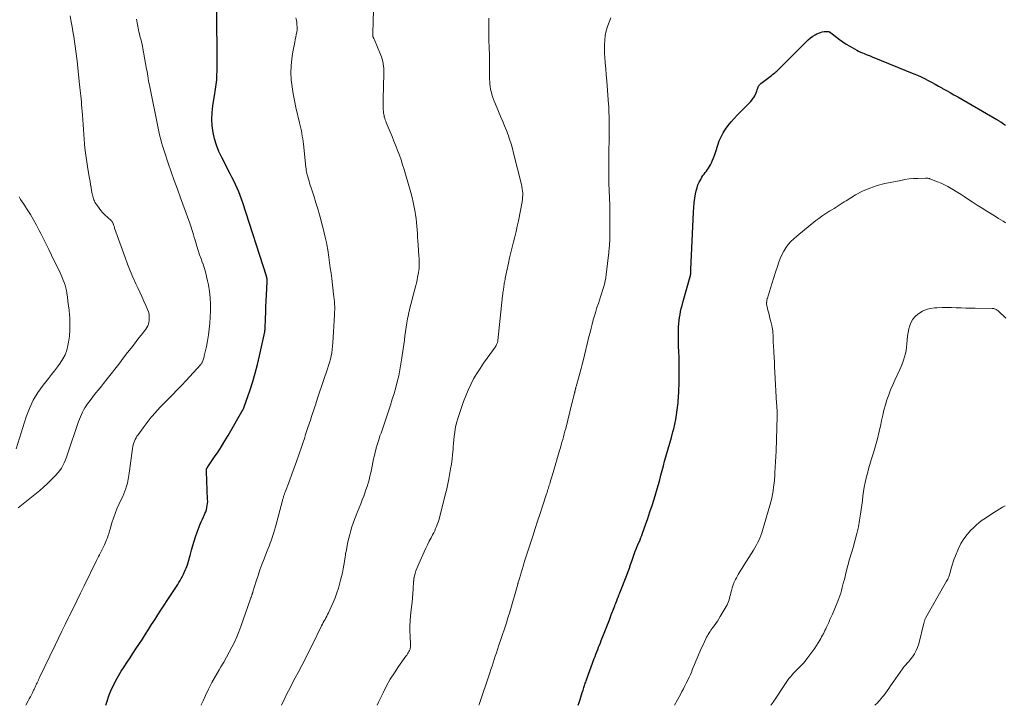
# Model space of a CAD drawing. Units: feet. Extents: x 1945000 to 1950017, y 505000 to 510000.
# Drawn here: x 1947035 to 1947254, y 505000 to 505153 of the extents above; entities that cross this region are included whole.
import ezdxf

# ---------------------------------------------------------------- set-up
doc = ezdxf.new("R2010")
doc.units = ezdxf.units.FT
doc.header["$LTSCALE"] = 100
doc.header["$MEASUREMENT"] = 0
doc.layers.add('CONTOUR INDEX', color=32, linetype='Continuous', lineweight=25)
doc.layers.add('CONTOUR INTERMEDIATE', color=40, linetype='Continuous', lineweight=15)

msp = doc.modelspace()

# ---------------------------------------------------------------- linework, layer by layer
at = {"layer": 'CONTOUR INDEX', "flags": 128}
for points, elevation in [([(1947054.06, 505000), (1947054.35, 505000.93), (1947054.74, 505002.09), (1947055.18, 505003.24), (1947055.69, 505004.35), (1947056.24, 505005.45), (1947056.27, 505005.52), (1947056.86, 505006.56), (1947057.46, 505007.59), (1947058.1, 505008.6), (1947058.76, 505009.6), (1947059.43, 505010.58), (1947060.09, 505011.58), (1947060.75, 505012.58), (1947061.4, 505013.58), (1947062.17, 505014.76), (1947062.86, 505015.84), (1947063.55, 505016.91), (1947064.24, 505017.99), (1947064.93, 505019.07), (1947065.62, 505020.15), (1947066.31, 505021.22), (1947067.01, 505022.29), (1947067.71, 505023.36), (1947069.19, 505025.59), (1947069.48, 505026.03), (1947069.76, 505026.47), (1947070.04, 505026.92), (1947070.32, 505027.37), (1947070.59, 505027.83), (1947070.84, 505028.29), (1947071.08, 505028.76), (1947071.31, 505029.23), (1947071.74, 505030.15), (1947071.91, 505030.54), (1947072.08, 505030.94), (1947072.22, 505031.33), (1947072.36, 505031.74), (1947072.48, 505032.14), (1947072.6, 505032.55), (1947072.71, 505032.96), (1947072.82, 505033.38), (1947073.13, 505034.58), (1947073.41, 505035.58), (1947073.71, 505036.58), (1947074.04, 505037.58), (1947074.39, 505038.56), (1947074.84, 505039.77), (1947075.06, 505040.34), (1947075.29, 505040.91), (1947075.54, 505041.47), (1947075.8, 505042.03), (1947075.93, 505042.29), (1947076.12, 505042.71), (1947076.29, 505043.15), (1947076.43, 505043.59), (1947076.55, 505044.05), (1947076.64, 505044.51), (1947076.7, 505044.97), (1947076.73, 505045.43), (1947076.72, 505045.9), (1947076.43, 505052.1), (1947076.43, 505052.2), (1947076.43, 505052.31), (1947076.44, 505052.41), (1947076.45, 505052.51), (1947076.45, 505052.54), (1947076.47, 505052.63), (1947076.49, 505052.71), (1947076.53, 505052.79), (1947076.57, 505052.87), (1947076.61, 505052.95), (1947076.66, 505053.03), (1947076.71, 505053.1), (1947076.76, 505053.18), (1947078.27, 505055.35), (1947079.06, 505056.52), (1947079.83, 505057.7), (1947080.57, 505058.91), (1947081.28, 505060.13), (1947084.6, 505065.96), (1947084.64, 505066.03), (1947084.68, 505066.1), (1947084.71, 505066.17), (1947084.75, 505066.25), (1947084.8, 505066.36), (1947084.8, 505066.38), (1947084.81, 505066.39), (1947084.82, 505066.41), (1947084.82, 505066.42), (1947084.85, 505066.49), (1947084.85, 505066.5), (1947084.86, 505066.52), (1947084.87, 505066.53), (1947084.87, 505066.55), (1947086.16, 505070.27), (1947086.77, 505072.15), (1947087.34, 505074.05), (1947087.84, 505075.97), (1947088.29, 505077.9), (1947089.43, 505083.2), (1947089.45, 505083.28), (1947089.46, 505083.36), (1947089.47, 505083.44), (1947089.48, 505083.53), (1947089.49, 505083.61), (1947089.5, 505083.69), (1947089.5, 505083.77), (1947089.5, 505083.86), (1947089.6, 505086.26), (1947089.65, 505087.55), (1947089.71, 505088.83), (1947089.76, 505090.12), (1947089.82, 505091.4), (1947089.94, 505094.44), (1947089.95, 505094.55), (1947089.95, 505094.67), (1947089.95, 505094.79), (1947089.94, 505094.91), (1947089.94, 505094.96), (1947089.94, 505095.05), (1947089.93, 505095.14), (1947089.92, 505095.23), (1947089.9, 505095.31), (1947089.88, 505095.4), (1947089.86, 505095.49), (1947089.84, 505095.57), (1947089.81, 505095.66), (1947084.55, 505111.96), (1947084.27, 505112.8), (1947083.96, 505113.63), (1947083.63, 505114.45), (1947083.27, 505115.26), (1947082.9, 505116.06), (1947082.52, 505116.86), (1947082.12, 505117.66), (1947081.72, 505118.45), (1947079.86, 505122.06), (1947079.24, 505123.42), (1947078.7, 505124.8), (1947078.27, 505126.23), (1947077.93, 505127.68), (1947077.73, 505129.16), (1947077.63, 505130.63), (1947077.7, 505132.11), (1947077.86, 505133.59), (1947078.32, 505136.32), (1947078.41, 505136.82), (1947078.49, 505137.32), (1947078.56, 505137.83), (1947078.63, 505138.33), (1947078.69, 505138.84), (1947078.74, 505139.35), (1947078.77, 505139.85), (1947078.79, 505140.36), (1947078.82, 505141.43), (1947078.84, 505142.47), (1947078.85, 505143.51), (1947078.85, 505144.56), (1947078.84, 505145.6), (1947078.82, 505147.39), (1947078.81, 505148.52), (1947078.8, 505149.65), (1947078.79, 505150.78), (1947078.78, 505151.91), (1947078.76, 505155.57)], 1060), ([(1947159.27, 505000), (1947159.45, 505000.6), (1947159.67, 505001.3), (1947159.83, 505001.83), (1947160, 505002.35), (1947160.17, 505002.88), (1947160.34, 505003.4), (1947160.52, 505003.96), (1947160.6, 505004.2), (1947160.68, 505004.45), (1947160.76, 505004.69), (1947160.84, 505004.93), (1947160.93, 505005.18), (1947161.01, 505005.42), (1947161.1, 505005.66), (1947161.19, 505005.9), (1947162.85, 505010.4), (1947163.03, 505010.91), (1947163.22, 505011.42), (1947163.42, 505011.92), (1947163.61, 505012.42), (1947163.81, 505012.93), (1947164.01, 505013.43), (1947164.21, 505013.93), (1947164.4, 505014.44), (1947164.89, 505015.67), (1947165.32, 505016.79), (1947165.76, 505017.91), (1947166.2, 505019.03), (1947166.63, 505020.15), (1947167.29, 505021.83), (1947167.41, 505022.15), (1947167.53, 505022.47), (1947167.65, 505022.79), (1947167.77, 505023.11), (1947167.93, 505023.54), (1947167.97, 505023.64), (1947168.01, 505023.75), (1947168.05, 505023.85), (1947168.09, 505023.96), (1947168.14, 505024.06), (1947168.18, 505024.17), (1947168.22, 505024.27), (1947168.26, 505024.37), (1947168.3, 505024.46), (1947168.36, 505024.6), (1947168.42, 505024.75), (1947168.48, 505024.89), (1947168.53, 505025.04), (1947170.08, 505029.04), (1947170.37, 505029.8), (1947170.66, 505030.57), (1947170.94, 505031.35), (1947171.21, 505032.12), (1947171.88, 505034.1), (1947171.91, 505034.19), (1947171.94, 505034.29), (1947171.98, 505034.38), (1947172.01, 505034.47), (1947172.04, 505034.56), (1947172.08, 505034.65), (1947172.12, 505034.74), (1947172.16, 505034.83), (1947172.25, 505035.04), (1947172.33, 505035.23), (1947172.42, 505035.42), (1947172.5, 505035.61), (1947172.58, 505035.8), (1947172.83, 505036.38), (1947173.03, 505036.87), (1947173.22, 505037.36), (1947173.41, 505037.85), (1947173.59, 505038.34), (1947174.25, 505040.21), (1947174.75, 505041.64), (1947175.24, 505043.08), (1947175.71, 505044.52), (1947176.16, 505045.97), (1947176.54, 505047.2), (1947176.84, 505048.22), (1947177.14, 505049.24), (1947177.42, 505050.27), (1947177.69, 505051.3), (1947177.96, 505052.33), (1947178.23, 505053.35), (1947178.52, 505054.38), (1947178.8, 505055.4), (1947178.95, 505055.89), (1947179.31, 505057.16), (1947179.66, 505058.43), (1947180.01, 505059.7), (1947180.36, 505060.98), (1947180.53, 505061.59), (1947180.79, 505062.64), (1947181.01, 505063.69), (1947181.19, 505064.75), (1947181.33, 505065.82), (1947181.45, 505066.91), (1947181.5, 505067.44), (1947181.55, 505067.97), (1947181.59, 505068.5), (1947181.63, 505069.03), (1947181.66, 505069.56), (1947181.68, 505070.09), (1947181.7, 505070.63), (1947181.72, 505071.16), (1947181.77, 505073.05), (1947181.79, 505074.52), (1947181.78, 505075.98), (1947181.74, 505077.44), (1947181.68, 505078.91), (1947181.63, 505079.89), (1947181.59, 505080.86), (1947181.57, 505081.83), (1947181.58, 505082.81), (1947181.6, 505083.78), (1947181.63, 505084.35), (1947181.67, 505085.04), (1947181.73, 505085.72), (1947181.83, 505086.4), (1947181.94, 505087.08), (1947182.08, 505087.75), (1947182.23, 505088.42), (1947182.4, 505089.09), (1947182.58, 505089.75), (1947184.21, 505095.54), (1947184.22, 505095.6), (1947184.24, 505095.65), (1947184.25, 505095.71), (1947184.27, 505095.77), (1947184.28, 505095.83), (1947184.29, 505095.88), (1947184.3, 505095.93), (1947184.31, 505095.98), (1947184.32, 505096.03), (1947184.32, 505096.08), (1947184.33, 505096.13), (1947184.33, 505096.18), (1947184.35, 505096.42), (1947184.36, 505096.59), (1947184.37, 505096.76), (1947184.37, 505096.93), (1947184.38, 505097.1), (1947184.92, 505109.91), (1947184.99, 505110.94), (1947185.09, 505111.96), (1947185.24, 505112.98), (1947185.42, 505114), (1947185.55, 505114.66), (1947185.73, 505115.33), (1947185.94, 505115.98), (1947186.22, 505116.6), (1947186.55, 505117.21), (1947186.82, 505117.67), (1947187.05, 505118.03), (1947187.29, 505118.38), (1947187.54, 505118.72), (1947187.81, 505119.05), (1947188.06, 505119.39), (1947188.31, 505119.73), (1947188.52, 505120.1), (1947188.72, 505120.47), (1947188.93, 505120.91), (1947189.21, 505121.52), (1947189.47, 505122.14), (1947189.7, 505122.77), (1947189.91, 505123.4), (1947190.36, 505124.84), (1947190.7, 505125.78), (1947191.09, 505126.69), (1947191.57, 505127.57), (1947192.1, 505128.42), (1947192.69, 505129.23), (1947193.31, 505130.01), (1947193.98, 505130.76), (1947194.67, 505131.49), (1947196.93, 505133.72), (1947197.28, 505134.09), (1947197.62, 505134.47), (1947197.94, 505134.86), (1947198.25, 505135.27), (1947198.4, 505135.48), (1947198.6, 505135.79), (1947198.78, 505136.12), (1947198.93, 505136.47), (1947199.05, 505136.83), (1947199.14, 505137.14), (1947199.2, 505137.35), (1947199.27, 505137.55), (1947199.35, 505137.75), (1947199.43, 505137.94), (1947199.54, 505138.13), (1947199.66, 505138.3), (1947199.8, 505138.45), (1947199.96, 505138.59), (1947202.32, 505140.38), (1947202.56, 505140.57), (1947202.81, 505140.76), (1947203.05, 505140.96), (1947203.29, 505141.15), (1947203.52, 505141.35), (1947203.75, 505141.56), (1947203.98, 505141.77), (1947204.2, 505141.98), (1947210.04, 505147.86), (1947210.51, 505148.3), (1947211, 505148.71), (1947211.52, 505149.08), (1947212.06, 505149.43), (1947212.4, 505149.62), (1947212.8, 505149.82), (1947213.21, 505149.97), (1947213.64, 505150.07), (1947214.08, 505150.13), (1947214.75, 505150.16), (1947214.86, 505150.16), (1947214.97, 505150.15), (1947215.07, 505150.13), (1947215.18, 505150.09), (1947215.27, 505150.04), (1947215.37, 505149.99), (1947215.46, 505149.93), (1947215.55, 505149.87), (1947216.79, 505148.88), (1947217.5, 505148.34), (1947218.24, 505147.82), (1947218.99, 505147.33), (1947219.76, 505146.87), (1947221.32, 505145.99), (1947221.73, 505145.78), (1947222.14, 505145.57), (1947222.57, 505145.39), (1947223, 505145.22), (1947223.44, 505145.05), (1947223.87, 505144.89), (1947224.3, 505144.72), (1947224.74, 505144.54), (1947234.03, 505140.74), (1947234.83, 505140.4), (1947235.63, 505140.03), (1947236.42, 505139.65), (1947237.21, 505139.25), (1947237.98, 505138.84), (1947238.75, 505138.42), (1947239.52, 505137.99), (1947240.29, 505137.57), (1947240.44, 505137.48), (1947241.29, 505137.01), (1947242.13, 505136.53), (1947242.97, 505136.05), (1947243.8, 505135.57), (1947252.55, 505130.53), (1947252.66, 505130.47), (1947252.77, 505130.4), (1947252.88, 505130.34), (1947252.98, 505130.27), (1947253.09, 505130.2), (1947253.2, 505130.13), (1947253.3, 505130.06), (1947253.41, 505129.99), (1947254.03, 505129.56), (1947254.45, 505129.27)], 1080)]:
    msp.add_lwpolyline(points, dxfattribs=dict(at, elevation=elevation))
at = {"layer": 'CONTOUR INTERMEDIATE', "flags": 128}
for points, elevation in [([(1947093.17, 505000), (1947093.27, 505000.24), (1947093.74, 505001.24), (1947094.22, 505002.23), (1947094.71, 505003.21), (1947095.22, 505004.19), (1947095.72, 505005.17), (1947096.24, 505006.15), (1947096.85, 505007.31), (1947097.67, 505008.87), (1947098.48, 505010.43), (1947099.27, 505012), (1947100.06, 505013.57), (1947102.1, 505017.68), (1947102.28, 505018.05), (1947102.47, 505018.42), (1947102.67, 505018.79), (1947102.87, 505019.16), (1947103.06, 505019.53), (1947103.26, 505019.89), (1947103.45, 505020.27), (1947103.63, 505020.64), (1947104.25, 505021.91), (1947104.71, 505022.94), (1947105.14, 505023.97), (1947105.51, 505025.03), (1947105.84, 505026.1), (1947106.34, 505027.9), (1947106.56, 505028.73), (1947106.75, 505029.56), (1947106.92, 505030.39), (1947107.06, 505031.23), (1947107.25, 505032.47), (1947107.28, 505032.7), (1947107.32, 505032.92), (1947107.35, 505033.15), (1947107.39, 505033.38), (1947107.42, 505033.6), (1947107.46, 505033.83), (1947107.5, 505034.06), (1947107.55, 505034.28), (1947107.98, 505036.42), (1947108.16, 505037.26), (1947108.36, 505038.1), (1947108.59, 505038.93), (1947108.84, 505039.75), (1947109.11, 505040.57), (1947109.4, 505041.38), (1947109.71, 505042.18), (1947110.04, 505042.98), (1947110.1, 505043.13), (1947110.47, 505044), (1947110.82, 505044.88), (1947111.15, 505045.76), (1947111.48, 505046.64), (1947111.98, 505048.04), (1947112.23, 505048.78), (1947112.46, 505049.52), (1947112.67, 505050.28), (1947112.87, 505051.04), (1947113.04, 505051.8), (1947113.21, 505052.56), (1947113.37, 505053.33), (1947113.53, 505054.1), (1947113.53, 505054.13), (1947113.69, 505054.9), (1947113.86, 505055.67), (1947114.04, 505056.43), (1947114.24, 505057.2), (1947114.29, 505057.39), (1947114.48, 505058.05), (1947114.67, 505058.71), (1947114.89, 505059.37), (1947115.11, 505060.02), (1947115.34, 505060.67), (1947115.56, 505061.32), (1947115.79, 505061.98), (1947116.01, 505062.63), (1947117.44, 505066.9), (1947117.85, 505068.19), (1947118.25, 505069.5), (1947118.61, 505070.81), (1947118.96, 505072.12), (1947119.27, 505073.45), (1947119.55, 505074.78), (1947119.78, 505076.12), (1947119.99, 505077.46), (1947120.27, 505079.46), (1947120.41, 505080.42), (1947120.54, 505081.38), (1947120.66, 505082.33), (1947120.79, 505083.29), (1947120.92, 505084.25), (1947121.08, 505085.2), (1947121.26, 505086.15), (1947121.46, 505087.1), (1947121.47, 505087.17), (1947121.7, 505088.15), (1947121.93, 505089.13), (1947122.17, 505090.11), (1947122.42, 505091.08), (1947123.06, 505093.55), (1947123.22, 505094.18), (1947123.36, 505094.81), (1947123.49, 505095.44), (1947123.61, 505096.08), (1947123.68, 505096.45), (1947123.74, 505096.91), (1947123.8, 505097.36), (1947123.83, 505097.82), (1947123.84, 505098.28), (1947123.84, 505098.74), (1947123.83, 505099.2), (1947123.81, 505099.66), (1947123.79, 505100.12), (1947123.61, 505102.62), (1947123.56, 505103.46), (1947123.5, 505104.29), (1947123.44, 505105.12), (1947123.39, 505105.96), (1947123.32, 505106.79), (1947123.24, 505107.62), (1947123.14, 505108.45), (1947123.02, 505109.27), (1947122.93, 505109.86), (1947122.73, 505110.98), (1947122.51, 505112.09), (1947122.25, 505113.19), (1947121.96, 505114.28), (1947120.81, 505118.35), (1947120.49, 505119.42), (1947120.16, 505120.48), (1947119.8, 505121.54), (1947119.43, 505122.59), (1947119.03, 505123.63), (1947118.63, 505124.67), (1947118.22, 505125.71), (1947117.8, 505126.74), (1947116.52, 505129.86), (1947116.4, 505130.16), (1947116.29, 505130.46), (1947116.19, 505130.77), (1947116.1, 505131.08), (1947116.07, 505131.17), (1947116.01, 505131.44), (1947115.95, 505131.7), (1947115.92, 505131.97), (1947115.89, 505132.24), (1947115.85, 505132.83), (1947115.82, 505133.4), (1947115.8, 505133.97), (1947115.8, 505134.54), (1947115.81, 505135.1), (1947115.96, 505140.81), (1947115.96, 505141.35), (1947115.94, 505141.89), (1947115.9, 505142.42), (1947115.84, 505142.96), (1947115.74, 505143.49), (1947115.62, 505144.02), (1947115.45, 505144.53), (1947115.26, 505145.03), (1947113.86, 505148.31), (1947113.8, 505148.44), (1947113.75, 505148.57), (1947113.69, 505148.7), (1947113.63, 505148.83), (1947113.55, 505149), (1947113.53, 505149.05), (1947113.51, 505149.1), (1947113.51, 505149.15), (1947113.5, 505149.2), (1947113.5, 505149.28), (1947113.5, 505149.39), (1947113.5, 505149.54), (1947113.5, 505149.61), (1947113.51, 505149.67), (1947113.51, 505149.73), (1947113.51, 505149.8), (1947113.71, 505157.63)], 1068), ([(1947034.5, 505044.04), (1947039.31, 505047.9), (1947040.12, 505048.58), (1947040.91, 505049.27), (1947041.67, 505049.99), (1947042.41, 505050.74), (1947042.93, 505051.29), (1947043.37, 505051.79), (1947043.78, 505052.32), (1947044.14, 505052.88), (1947044.46, 505053.46), (1947044.75, 505054.07), (1947045.02, 505054.69), (1947045.26, 505055.31), (1947045.49, 505055.94), (1947047.98, 505063.27), (1947048.17, 505063.79), (1947048.37, 505064.3), (1947048.59, 505064.8), (1947048.82, 505065.3), (1947049.07, 505065.79), (1947049.34, 505066.26), (1947049.64, 505066.72), (1947049.96, 505067.17), (1947050.53, 505067.92), (1947051.14, 505068.73), (1947051.77, 505069.54), (1947052.4, 505070.34), (1947053.04, 505071.14), (1947053.5, 505071.69), (1947054.36, 505072.76), (1947055.22, 505073.84), (1947056.07, 505074.93), (1947056.91, 505076.03), (1947058.14, 505077.67), (1947058.89, 505078.65), (1947059.65, 505079.62), (1947060.41, 505080.59), (1947061.18, 505081.56), (1947062.2, 505082.83), (1947062.46, 505083.16), (1947062.71, 505083.5), (1947062.95, 505083.84), (1947063.19, 505084.19), (1947063.39, 505084.55), (1947063.55, 505084.92), (1947063.65, 505085.32), (1947063.71, 505085.73), (1947063.72, 505086.02), (1947063.72, 505086.58), (1947063.66, 505087.13), (1947063.52, 505087.67), (1947063.33, 505088.2), (1947062.92, 505089.11), (1947062.48, 505090.09), (1947062.04, 505091.07), (1947061.59, 505092.04), (1947061.15, 505093.01), (1947060.71, 505093.95), (1947060.07, 505095.39), (1947059.45, 505096.85), (1947058.87, 505098.33), (1947058.32, 505099.81), (1947056, 505106.34), (1947055.94, 505106.52), (1947055.88, 505106.71), (1947055.82, 505106.89), (1947055.76, 505107.07), (1947055.72, 505107.21), (1947055.68, 505107.32), (1947055.63, 505107.43), (1947055.58, 505107.54), (1947055.52, 505107.65), (1947055.46, 505107.76), (1947055.43, 505107.8), (1947055.39, 505107.85), (1947055.35, 505107.89), (1947055.31, 505107.93), (1947055.26, 505107.97), (1947055.22, 505108.01), (1947055.18, 505108.05), (1947055.13, 505108.09), (1947053.8, 505109.32), (1947053.35, 505109.77), (1947052.92, 505110.25), (1947052.52, 505110.75), (1947052.15, 505111.28), (1947051.75, 505111.9), (1947051.61, 505112.14), (1947051.48, 505112.39), (1947051.37, 505112.64), (1947051.27, 505112.9), (1947051.19, 505113.17), (1947051.11, 505113.43), (1947051.05, 505113.7), (1947051, 505113.98), (1947050.87, 505114.75), (1947050.76, 505115.4), (1947050.65, 505116.06), (1947050.53, 505116.72), (1947050.42, 505117.38), (1947050.13, 505119.07), (1947049.96, 505120.08), (1947049.8, 505121.09), (1947049.65, 505122.1), (1947049.51, 505123.12), (1947049.38, 505124.14), (1947049.27, 505125.15), (1947049.19, 505126.18), (1947049.13, 505127.2), (1947049.12, 505127.28), (1947049.06, 505128.34), (1947049, 505129.4), (1947048.93, 505130.46), (1947048.84, 505131.53), (1947048.65, 505133.89), (1947048.6, 505134.52), (1947048.54, 505135.16), (1947048.47, 505135.8), (1947048.4, 505136.44), (1947048.32, 505137.07), (1947048.25, 505137.71), (1947048.17, 505138.34), (1947048.11, 505138.98), (1947047.62, 505143.6), (1947047.5, 505144.69), (1947047.37, 505145.78), (1947047.22, 505146.87), (1947047.06, 505147.96), (1947046.89, 505149.05), (1947046.71, 505150.13), (1947046.52, 505151.22), (1947046.32, 505152.3), (1947046.07, 505153.68)], 1052), ([(1947036.21, 505000), (1947036.76, 505001.02), (1947036.99, 505001.46), (1947037.23, 505001.91), (1947037.45, 505002.36), (1947037.68, 505002.81), (1947037.95, 505003.37), (1947038.04, 505003.54), (1947038.12, 505003.72), (1947038.2, 505003.89), (1947038.29, 505004.07), (1947038.37, 505004.24), (1947038.45, 505004.42), (1947038.54, 505004.59), (1947038.62, 505004.77), (1947038.73, 505005), (1947038.87, 505005.29), (1947039.01, 505005.59), (1947039.15, 505005.88), (1947039.29, 505006.17), (1947042.77, 505013.43), (1947043.51, 505014.97), (1947044.25, 505016.5), (1947045, 505018.04), (1947045.74, 505019.57), (1947045.9, 505019.89), (1947046.73, 505021.58), (1947047.56, 505023.27), (1947048.39, 505024.96), (1947049.22, 505026.65), (1947051.98, 505032.24), (1947052.2, 505032.69), (1947052.42, 505033.13), (1947052.64, 505033.57), (1947052.86, 505034.01), (1947053.08, 505034.46), (1947053.3, 505034.9), (1947053.51, 505035.35), (1947053.72, 505035.79), (1947054.06, 505036.53), (1947054.2, 505036.86), (1947054.34, 505037.19), (1947054.46, 505037.53), (1947054.57, 505037.88), (1947054.67, 505038.22), (1947054.77, 505038.57), (1947054.88, 505038.91), (1947054.98, 505039.26), (1947055.39, 505040.67), (1947055.73, 505041.71), (1947056.09, 505042.74), (1947056.51, 505043.75), (1947056.95, 505044.75), (1947057.54, 505045.98), (1947057.8, 505046.55), (1947058.05, 505047.12), (1947058.27, 505047.7), (1947058.48, 505048.29), (1947058.58, 505048.59), (1947058.72, 505049.03), (1947058.85, 505049.48), (1947058.95, 505049.93), (1947059.04, 505050.39), (1947059.11, 505050.85), (1947059.18, 505051.31), (1947059.25, 505051.77), (1947059.31, 505052.23), (1947059.97, 505057.25), (1947060.04, 505057.66), (1947060.13, 505058.06), (1947060.25, 505058.46), (1947060.4, 505058.85), (1947060.57, 505059.23), (1947060.76, 505059.6), (1947060.98, 505059.96), (1947061.21, 505060.31), (1947062.33, 505061.84), (1947062.77, 505062.44), (1947063.23, 505063.04), (1947063.69, 505063.62), (1947064.17, 505064.2), (1947064.35, 505064.42), (1947064.93, 505065.09), (1947065.52, 505065.76), (1947066.13, 505066.41), (1947066.75, 505067.04), (1947067.86, 505068.17), (1947068.9, 505069.22), (1947069.92, 505070.27), (1947070.94, 505071.34), (1947071.94, 505072.42), (1947075.14, 505075.86), (1947075.23, 505075.97), (1947075.31, 505076.08), (1947075.39, 505076.2), (1947075.46, 505076.32), (1947075.52, 505076.45), (1947075.58, 505076.57), (1947075.63, 505076.71), (1947075.68, 505076.84), (1947075.73, 505077), (1947075.8, 505077.21), (1947075.87, 505077.43), (1947075.92, 505077.65), (1947075.98, 505077.87), (1947076.45, 505079.98), (1947076.71, 505081.26), (1947076.92, 505082.55), (1947077.07, 505083.84), (1947077.18, 505085.14), (1947077.33, 505087.83), (1947077.36, 505089.3), (1947077.31, 505090.77), (1947077.15, 505092.23), (1947076.91, 505093.68), (1947076.72, 505094.59), (1947076.5, 505095.58), (1947076.24, 505096.57), (1947075.94, 505097.54), (1947075.61, 505098.5), (1947075.6, 505098.53), (1947075.27, 505099.48), (1947074.94, 505100.42), (1947074.63, 505101.38), (1947074.33, 505102.33), (1947074.09, 505103.11), (1947073.92, 505103.68), (1947073.75, 505104.25), (1947073.58, 505104.82), (1947073.41, 505105.39), (1947073.35, 505105.6), (1947073.2, 505106.06), (1947073.05, 505106.53), (1947072.9, 505106.99), (1947072.73, 505107.45), (1947070.66, 505113.12), (1947069.97, 505115.04), (1947069.29, 505116.97), (1947068.61, 505118.9), (1947067.95, 505120.83), (1947067.1, 505123.32), (1947066.88, 505124.02), (1947066.66, 505124.71), (1947066.46, 505125.41), (1947066.27, 505126.11), (1947066.1, 505126.82), (1947065.93, 505127.53), (1947065.77, 505128.24), (1947065.62, 505128.95), (1947063.81, 505137.84), (1947063.73, 505138.28), (1947063.64, 505138.72), (1947063.56, 505139.17), (1947063.48, 505139.61), (1947063.47, 505139.73), (1947063.38, 505140.23), (1947063.3, 505140.74), (1947063.21, 505141.24), (1947063.12, 505141.74), (1947062.21, 505146.84), (1947062.12, 505147.31), (1947062.02, 505147.77), (1947061.9, 505148.23), (1947061.77, 505148.69), (1947061.64, 505149.14), (1947061.52, 505149.6), (1947061.41, 505150.07), (1947061.31, 505150.53), (1947060.85, 505152.93)], 1056), ([(1947075.24, 505000), (1947075.28, 505000.1), (1947075.69, 505001), (1947076.22, 505002.17), (1947076.93, 505003.63), (1947077.67, 505005.08), (1947078.46, 505006.51), (1947079.28, 505007.92), (1947079.66, 505008.54), (1947080.3, 505009.63), (1947080.93, 505010.73), (1947081.54, 505011.84), (1947082.14, 505012.96), (1947082.7, 505014.09), (1947083.22, 505015.24), (1947083.7, 505016.41), (1947084.14, 505017.6), (1947086.29, 505023.76), (1947086.33, 505023.88), (1947086.37, 505024), (1947086.41, 505024.12), (1947086.45, 505024.24), (1947086.49, 505024.36), (1947086.53, 505024.47), (1947086.57, 505024.59), (1947086.61, 505024.71), (1947086.65, 505024.81), (1947086.67, 505024.87), (1947086.69, 505024.94), (1947086.72, 505025), (1947086.74, 505025.06), (1947086.76, 505025.13), (1947086.78, 505025.19), (1947086.8, 505025.26), (1947086.82, 505025.32), (1947087.56, 505027.69), (1947087.96, 505028.93), (1947088.38, 505030.17), (1947088.82, 505031.39), (1947089.29, 505032.61), (1947089.86, 505034.05), (1947090.13, 505034.76), (1947090.4, 505035.46), (1947090.66, 505036.17), (1947090.92, 505036.88), (1947091.16, 505037.59), (1947091.4, 505038.31), (1947091.61, 505039.03), (1947091.82, 505039.76), (1947093.38, 505045.62), (1947093.42, 505045.78), (1947093.47, 505045.94), (1947093.51, 505046.1), (1947093.56, 505046.26), (1947093.61, 505046.42), (1947093.65, 505046.57), (1947093.71, 505046.72), (1947093.76, 505046.87), (1947093.81, 505047.02), (1947093.87, 505047.17), (1947093.93, 505047.32), (1947093.98, 505047.47), (1947094.94, 505050.04), (1947095.47, 505051.48), (1947095.99, 505052.92), (1947096.5, 505054.36), (1947097.01, 505055.81), (1947097.67, 505057.75), (1947097.97, 505058.61), (1947098.26, 505059.48), (1947098.55, 505060.34), (1947098.83, 505061.21), (1947099.14, 505062.12), (1947099.27, 505062.53), (1947099.4, 505062.94), (1947099.54, 505063.35), (1947099.67, 505063.76), (1947099.8, 505064.17), (1947099.94, 505064.59), (1947100.07, 505065), (1947100.2, 505065.41), (1947100.79, 505067.18), (1947101.22, 505068.47), (1947101.65, 505069.76), (1947102.09, 505071.05), (1947102.52, 505072.35), (1947103.43, 505074.98), (1947103.66, 505075.69), (1947103.87, 505076.4), (1947104.05, 505077.12), (1947104.22, 505077.85), (1947104.35, 505078.58), (1947104.47, 505079.31), (1947104.55, 505080.04), (1947104.61, 505080.78), (1947104.99, 505087.04), (1947105.01, 505087.62), (1947105.02, 505088.19), (1947105.02, 505088.77), (1947105, 505089.35), (1947104.96, 505089.93), (1947104.92, 505090.5), (1947104.86, 505091.08), (1947104.79, 505091.65), (1947104.36, 505095.08), (1947104.21, 505096.28), (1947104.04, 505097.49), (1947103.87, 505098.7), (1947103.7, 505099.9), (1947103.46, 505101.5), (1947103.39, 505101.91), (1947103.32, 505102.31), (1947103.25, 505102.71), (1947103.16, 505103.11), (1947102.89, 505104.31), (1947102.66, 505105.3), (1947102.42, 505106.29), (1947102.16, 505107.28), (1947101.9, 505108.27), (1947101.61, 505109.28), (1947101.23, 505110.62), (1947100.83, 505111.95), (1947100.42, 505113.29), (1947100, 505114.62), (1947099.44, 505116.33), (1947099.3, 505116.8), (1947099.16, 505117.28), (1947099.03, 505117.76), (1947098.91, 505118.24), (1947098.84, 505118.51), (1947098.76, 505118.86), (1947098.7, 505119.21), (1947098.64, 505119.56), (1947098.6, 505119.92), (1947098.05, 505125.02), (1947097.98, 505125.63), (1947097.9, 505126.23), (1947097.81, 505126.83), (1947097.71, 505127.43), (1947097.6, 505128.03), (1947097.48, 505128.63), (1947097.35, 505129.22), (1947097.21, 505129.82), (1947096.37, 505133.23), (1947096.03, 505134.76), (1947095.74, 505136.3), (1947095.52, 505137.85), (1947095.35, 505139.41), (1947095.35, 505139.43), (1947095.28, 505140.98), (1947095.31, 505142.52), (1947095.46, 505144.06), (1947095.7, 505145.59), (1947096.13, 505147.79), (1947096.24, 505148.35), (1947096.35, 505148.9), (1947096.46, 505149.46), (1947096.56, 505150.02), (1947096.63, 505150.58), (1947096.66, 505151.13), (1947096.62, 505151.69), (1947096.55, 505152.25), (1947096.48, 505152.61), (1947096.36, 505153.17)], 1064), ([(1947114.51, 505000), (1947114.81, 505000.68), (1947115.51, 505002.19), (1947115.8, 505002.8), (1947116.58, 505004.31), (1947117.41, 505005.8), (1947118.31, 505007.24), (1947119.26, 505008.65), (1947120.88, 505010.92), (1947121.06, 505011.18), (1947121.23, 505011.44), (1947121.39, 505011.71), (1947121.55, 505011.98), (1947121.69, 505012.23), (1947121.76, 505012.38), (1947121.82, 505012.54), (1947121.86, 505012.7), (1947121.89, 505012.86), (1947121.91, 505013.03), (1947121.92, 505013.2), (1947121.92, 505013.37), (1947121.92, 505013.54), (1947121.82, 505015.44), (1947121.79, 505016.57), (1947121.79, 505017.69), (1947121.85, 505018.81), (1947121.94, 505019.93), (1947122.15, 505021.98), (1947122.25, 505022.96), (1947122.34, 505023.94), (1947122.42, 505024.92), (1947122.49, 505025.9), (1947122.61, 505027.63), (1947122.62, 505027.74), (1947122.63, 505027.86), (1947122.64, 505027.97), (1947122.65, 505028.08), (1947122.66, 505028.2), (1947122.68, 505028.31), (1947122.7, 505028.42), (1947122.73, 505028.53), (1947122.97, 505029.4), (1947123.13, 505029.94), (1947123.31, 505030.47), (1947123.51, 505031), (1947123.73, 505031.51), (1947124.94, 505034.21), (1947125.3, 505035), (1947125.68, 505035.79), (1947126.08, 505036.58), (1947126.48, 505037.35), (1947126.84, 505038), (1947127.07, 505038.45), (1947127.29, 505038.91), (1947127.5, 505039.37), (1947127.69, 505039.84), (1947127.87, 505040.31), (1947128.04, 505040.79), (1947128.19, 505041.27), (1947128.33, 505041.76), (1947129.81, 505047.48), (1947129.9, 505047.84), (1947129.99, 505048.21), (1947130.08, 505048.58), (1947130.17, 505048.95), (1947130.25, 505049.32), (1947130.32, 505049.7), (1947130.39, 505050.07), (1947130.46, 505050.44), (1947130.85, 505052.69), (1947131.02, 505053.77), (1947131.17, 505054.84), (1947131.29, 505055.93), (1947131.39, 505057.01), (1947131.44, 505057.58), (1947131.5, 505058.38), (1947131.58, 505059.19), (1947131.67, 505059.98), (1947131.76, 505060.78), (1947131.89, 505061.58), (1947132.04, 505062.36), (1947132.24, 505063.14), (1947132.47, 505063.91), (1947133.72, 505067.68), (1947134.2, 505068.98), (1947134.72, 505070.26), (1947135.32, 505071.5), (1947135.97, 505072.72), (1947136.67, 505073.91), (1947137.4, 505075.08), (1947138.17, 505076.23), (1947138.97, 505077.36), (1947140.75, 505079.81), (1947140.87, 505079.99), (1947140.98, 505080.18), (1947141.08, 505080.37), (1947141.16, 505080.56), (1947141.21, 505080.68), (1947141.26, 505080.83), (1947141.3, 505080.97), (1947141.33, 505081.12), (1947141.35, 505081.27), (1947142.42, 505091.24), (1947142.46, 505091.6), (1947142.51, 505091.96), (1947142.55, 505092.32), (1947142.6, 505092.68), (1947142.62, 505092.8), (1947142.66, 505093.1), (1947142.7, 505093.4), (1947142.75, 505093.7), (1947142.8, 505094), (1947142.85, 505094.3), (1947142.9, 505094.6), (1947142.96, 505094.9), (1947143.02, 505095.19), (1947143.72, 505098.56), (1947143.98, 505099.74), (1947144.25, 505100.92), (1947144.54, 505102.09), (1947144.85, 505103.25), (1947145.15, 505104.42), (1947145.44, 505105.59), (1947145.7, 505106.76), (1947145.94, 505107.95), (1947146.77, 505112.22), (1947146.84, 505112.7), (1947146.89, 505113.18), (1947146.91, 505113.67), (1947146.9, 505114.15), (1947146.86, 505114.64), (1947146.8, 505115.12), (1947146.71, 505115.6), (1947146.61, 505116.07), (1947144.88, 505123.08), (1947144.61, 505124.1), (1947144.31, 505125.12), (1947143.98, 505126.13), (1947143.63, 505127.13), (1947143.26, 505128.13), (1947142.87, 505129.12), (1947142.47, 505130.1), (1947142.06, 505131.08), (1947140.81, 505133.98), (1947140.56, 505134.61), (1947140.33, 505135.24), (1947140.12, 505135.89), (1947139.94, 505136.54), (1947139.88, 505136.78), (1947139.75, 505137.32), (1947139.66, 505137.87), (1947139.6, 505138.42), (1947139.56, 505138.97), (1947139.54, 505139.52), (1947139.53, 505140.08), (1947139.52, 505140.64), (1947139.51, 505141.19), (1947139.5, 505143.61), (1947139.49, 505144.46), (1947139.47, 505145.3), (1947139.45, 505146.14), (1947139.42, 505146.99), (1947139.38, 505147.86), (1947139.37, 505148.27), (1947139.36, 505148.67), (1947139.35, 505149.08), (1947139.35, 505149.48), (1947139.35, 505149.89), (1947139.35, 505150.3), (1947139.36, 505150.7), (1947139.36, 505151.11), (1947139.38, 505153.13)], 1072), ([(1947137.11, 505000), (1947137.18, 505000.21), (1947139.57, 505007.24), (1947139.82, 505007.99), (1947140.07, 505008.73), (1947140.31, 505009.48), (1947140.56, 505010.22), (1947140.8, 505010.97), (1947141.04, 505011.71), (1947141.29, 505012.46), (1947141.54, 505013.2), (1947142.26, 505015.33), (1947142.48, 505015.98), (1947142.7, 505016.63), (1947142.91, 505017.29), (1947143.13, 505017.94), (1947143.34, 505018.59), (1947143.54, 505019.25), (1947143.74, 505019.91), (1947143.93, 505020.57), (1947145.8, 505027.02), (1947145.82, 505027.07), (1947145.83, 505027.12), (1947145.84, 505027.17), (1947145.86, 505027.22), (1947145.87, 505027.27), (1947145.89, 505027.31), (1947145.9, 505027.36), (1947145.92, 505027.41), (1947146.03, 505027.8), (1947146.1, 505028.04), (1947146.17, 505028.28), (1947146.24, 505028.52), (1947146.31, 505028.77), (1947146.98, 505030.98), (1947147.39, 505032.33), (1947147.81, 505033.67), (1947148.24, 505035.01), (1947148.68, 505036.35), (1947149.12, 505037.69), (1947149.67, 505039.37), (1947150.23, 505041.05), (1947150.78, 505042.73), (1947151.33, 505044.41), (1947152.22, 505047.14), (1947152.32, 505047.46), (1947152.42, 505047.78), (1947152.52, 505048.1), (1947152.62, 505048.42), (1947152.64, 505048.48), (1947152.73, 505048.77), (1947152.82, 505049.06), (1947152.91, 505049.34), (1947152.99, 505049.63), (1947153.11, 505050), (1947153.25, 505050.48), (1947153.39, 505050.95), (1947153.53, 505051.43), (1947153.67, 505051.9), (1947155.11, 505056.78), (1947155.29, 505057.39), (1947155.47, 505058.01), (1947155.65, 505058.62), (1947155.82, 505059.24), (1947155.99, 505059.86), (1947156.16, 505060.47), (1947156.32, 505061.09), (1947156.48, 505061.71), (1947157.88, 505067.28), (1947157.98, 505067.71), (1947158.09, 505068.14), (1947158.2, 505068.57), (1947158.3, 505069), (1947158.45, 505069.61), (1947158.48, 505069.73), (1947158.51, 505069.86), (1947158.54, 505069.98), (1947158.57, 505070.11), (1947158.58, 505070.14), (1947158.6, 505070.25), (1947158.63, 505070.36), (1947158.66, 505070.47), (1947158.69, 505070.58), (1947158.71, 505070.68), (1947158.74, 505070.79), (1947158.77, 505070.9), (1947158.8, 505071.01), (1947159.45, 505073.39), (1947159.68, 505074.24), (1947159.9, 505075.09), (1947160.12, 505075.95), (1947160.34, 505076.8), (1947161.66, 505082.13), (1947161.9, 505083.07), (1947162.14, 505084.01), (1947162.38, 505084.94), (1947162.62, 505085.87), (1947162.88, 505086.8), (1947163.16, 505087.73), (1947163.45, 505088.65), (1947163.76, 505089.56), (1947164.02, 505090.3), (1947164.26, 505091), (1947164.49, 505091.71), (1947164.71, 505092.42), (1947164.92, 505093.13), (1947165.11, 505093.84), (1947165.27, 505094.57), (1947165.4, 505095.29), (1947165.5, 505096.03), (1947166.07, 505100.88), (1947166.09, 505101.06), (1947166.1, 505101.23), (1947166.12, 505101.4), (1947166.14, 505101.57), (1947166.16, 505101.74), (1947166.17, 505101.91), (1947166.19, 505102.08), (1947166.2, 505102.25), (1947166.26, 505102.91), (1947166.3, 505103.41), (1947166.32, 505103.91), (1947166.34, 505104.41), (1947166.34, 505104.92), (1947166.31, 505110.21), (1947166.3, 505111.03), (1947166.28, 505111.84), (1947166.25, 505112.66), (1947166.21, 505113.47), (1947166.17, 505114.29), (1947166.14, 505115.1), (1947166.12, 505115.92), (1947166.11, 505116.73), (1947166.1, 505118.14), (1947166.1, 505119.26), (1947166.09, 505120.38), (1947166.1, 505121.51), (1947166.1, 505122.63), (1947166.12, 505124.34), (1947166.12, 505124.61), (1947166.13, 505124.88), (1947166.14, 505125.16), (1947166.15, 505125.43), (1947166.16, 505125.76), (1947166.17, 505125.87), (1947166.17, 505125.97), (1947166.18, 505126.08), (1947166.18, 505126.19), (1947166.19, 505126.29), (1947166.19, 505126.4), (1947166.2, 505126.51), (1947166.19, 505126.61), (1947166.15, 505130.02), (1947166.15, 505130.27), (1947166.14, 505130.53), (1947166.14, 505130.79), (1947166.13, 505131.04), (1947166.13, 505131.3), (1947166.13, 505131.55), (1947166.12, 505131.81), (1947166.12, 505132.07), (1947166.12, 505132.33), (1947166.11, 505132.72), (1947166.09, 505133.11), (1947166.07, 505133.5), (1947166.04, 505133.89), (1947165.62, 505139.13), (1947165.51, 505140.47), (1947165.4, 505141.82), (1947165.3, 505143.17), (1947165.2, 505144.52), (1947165.15, 505145.12), (1947165.1, 505146.17), (1947165.11, 505147.21), (1947165.18, 505148.25), (1947165.3, 505149.28), (1947165.5, 505150.3), (1947165.77, 505151.3), (1947166.13, 505152.27), (1947166.56, 505153.22)], 1076), ([(1947180.72, 505000), (1947182.04, 505002.43), (1947182.37, 505003.06), (1947182.71, 505003.69), (1947183.03, 505004.32), (1947183.35, 505004.96), (1947183.66, 505005.6), (1947183.97, 505006.24), (1947184.26, 505006.89), (1947184.54, 505007.55), (1947184.6, 505007.69), (1947184.89, 505008.4), (1947185.18, 505009.11), (1947185.47, 505009.82), (1947185.75, 505010.54), (1947186.04, 505011.25), (1947186.35, 505011.95), (1947186.66, 505012.65), (1947186.99, 505013.35), (1947187.71, 505014.84), (1947187.87, 505015.17), (1947188.05, 505015.49), (1947188.24, 505015.81), (1947188.43, 505016.12), (1947188.64, 505016.42), (1947188.84, 505016.73), (1947189.06, 505017.03), (1947189.27, 505017.32), (1947189.56, 505017.72), (1947189.92, 505018.22), (1947190.26, 505018.72), (1947190.59, 505019.24), (1947190.91, 505019.76), (1947192.25, 505022.02), (1947192.43, 505022.37), (1947192.6, 505022.73), (1947192.74, 505023.1), (1947192.86, 505023.48), (1947192.97, 505023.87), (1947193.07, 505024.26), (1947193.17, 505024.65), (1947193.26, 505025.03), (1947193.39, 505025.57), (1947193.57, 505026.21), (1947193.78, 505026.85), (1947194.04, 505027.46), (1947194.34, 505028.06), (1947194.51, 505028.38), (1947194.93, 505029.12), (1947195.35, 505029.86), (1947195.79, 505030.6), (1947196.24, 505031.32), (1947198.31, 505034.6), (1947198.63, 505035.11), (1947198.93, 505035.64), (1947199.21, 505036.18), (1947199.48, 505036.72), (1947199.73, 505037.27), (1947199.95, 505037.83), (1947200.16, 505038.41), (1947200.34, 505038.98), (1947201.98, 505044.56), (1947202.2, 505045.36), (1947202.39, 505046.18), (1947202.55, 505047), (1947202.68, 505047.82), (1947202.79, 505048.66), (1947202.88, 505049.49), (1947202.96, 505050.32), (1947203.03, 505051.16), (1947203.08, 505051.86), (1947203.16, 505053.05), (1947203.23, 505054.23), (1947203.29, 505055.42), (1947203.33, 505056.61), (1947203.6, 505064.4), (1947203.6, 505064.52), (1947203.6, 505064.64), (1947203.6, 505064.76), (1947203.6, 505064.88), (1947203.6, 505064.99), (1947203.59, 505065.11), (1947203.59, 505065.23), (1947203.58, 505065.35), (1947203.55, 505065.84), (1947203.53, 505066.2), (1947203.51, 505066.56), (1947203.49, 505066.92), (1947203.47, 505067.28), (1947203.08, 505074.25), (1947203.02, 505075.37), (1947202.96, 505076.49), (1947202.89, 505077.6), (1947202.83, 505078.72), (1947202.74, 505080.32), (1947202.72, 505080.64), (1947202.71, 505080.96), (1947202.7, 505081.27), (1947202.69, 505081.59), (1947202.69, 505081.91), (1947202.68, 505082.22), (1947202.66, 505082.53), (1947202.65, 505082.85), (1947202.64, 505083.03), (1947202.61, 505083.43), (1947202.56, 505083.83), (1947202.48, 505084.23), (1947202.39, 505084.62), (1947202.23, 505085.25), (1947202.05, 505085.95), (1947201.87, 505086.66), (1947201.71, 505087.37), (1947201.54, 505088.08), (1947201.24, 505089.45), (1947201.23, 505089.51), (1947201.22, 505089.56), (1947201.22, 505089.61), (1947201.23, 505089.66), (1947201.23, 505089.71), (1947201.24, 505089.77), (1947201.24, 505089.82), (1947201.25, 505089.87), (1947201.26, 505089.92), (1947201.26, 505089.98), (1947201.27, 505090.03), (1947201.27, 505090.08), (1947201.29, 505090.24), (1947201.31, 505090.37), (1947201.33, 505090.5), (1947201.36, 505090.63), (1947201.4, 505090.75), (1947202.07, 505092.93), (1947202.45, 505094.14), (1947202.83, 505095.35), (1947203.23, 505096.55), (1947203.63, 505097.76), (1947203.96, 505098.75), (1947204.28, 505099.59), (1947204.64, 505100.4), (1947205.07, 505101.18), (1947205.54, 505101.94), (1947206.07, 505102.66), (1947206.64, 505103.34), (1947207.27, 505103.97), (1947207.93, 505104.56), (1947212.2, 505108.01), (1947212.84, 505108.51), (1947213.5, 505108.99), (1947214.17, 505109.44), (1947214.86, 505109.87), (1947215.34, 505110.16), (1947215.79, 505110.44), (1947216.25, 505110.72), (1947216.7, 505111.01), (1947217.14, 505111.3), (1947217.59, 505111.6), (1947218.04, 505111.89), (1947218.49, 505112.17), (1947218.95, 505112.45), (1947221.06, 505113.73), (1947222.61, 505114.56), (1947224.2, 505115.28), (1947225.86, 505115.83), (1947227.56, 505116.26), (1947231.1, 505116.98), (1947232.06, 505117.15), (1947233.02, 505117.29), (1947233.98, 505117.38), (1947234.95, 505117.43), (1947236.65, 505117.49), (1947236.77, 505117.49), (1947236.89, 505117.48), (1947237.02, 505117.47), (1947237.14, 505117.45), (1947237.26, 505117.43), (1947237.38, 505117.4), (1947237.5, 505117.37), (1947237.61, 505117.33), (1947239.31, 505116.69), (1947240.1, 505116.37), (1947240.88, 505116.02), (1947241.63, 505115.62), (1947242.38, 505115.2), (1947243.11, 505114.75), (1947243.84, 505114.3), (1947244.56, 505113.84), (1947245.27, 505113.37), (1947245.99, 505112.89), (1947247.06, 505112.19), (1947248.14, 505111.49), (1947249.23, 505110.8), (1947250.32, 505110.12), (1947252.38, 505108.84), (1947252.9, 505108.52), (1947253.43, 505108.19), (1947253.95, 505107.86), (1947254.48, 505107.53)], 1084), ([(1947034.05, 505057.15), (1947036.31, 505064.27), (1947037.03, 505066.16), (1947037.87, 505067.98), (1947038.91, 505069.7), (1947040.08, 505071.34), (1947041.26, 505072.83), (1947041.93, 505073.69), (1947042.6, 505074.55), (1947043.25, 505075.41), (1947043.9, 505076.28), (1947044.48, 505077.19), (1947044.97, 505078.13), (1947045.32, 505079.13), (1947045.58, 505080.17), (1947045.73, 505080.95), (1947045.91, 505082.29), (1947046.03, 505083.64), (1947046.05, 505084.99), (1947045.99, 505086.34), (1947045.94, 505087.03), (1947045.84, 505088.04), (1947045.74, 505089.05), (1947045.61, 505090.05), (1947045.47, 505091.06), (1947045.35, 505091.88), (1947045.25, 505092.47), (1947045.12, 505093.05), (1947044.96, 505093.62), (1947044.77, 505094.19), (1947044.56, 505094.75), (1947044.34, 505095.31), (1947044.1, 505095.85), (1947043.85, 505096.39), (1947041.91, 505100.35), (1947041.32, 505101.56), (1947040.73, 505102.76), (1947040.13, 505103.97), (1947039.53, 505105.17), (1947039.19, 505105.84), (1947038.57, 505107.03), (1947037.92, 505108.2), (1947037.23, 505109.35), (1947036.51, 505110.48), (1947035.75, 505111.65), (1947035.4, 505112.2), (1947035.05, 505112.74), (1947034.72, 505113.29)], 1048), ([(1947202.21, 505000), (1947202.26, 505000.08), (1947202.66, 505000.7), (1947205.61, 505005.1), (1947205.91, 505005.53), (1947206.22, 505005.95), (1947206.55, 505006.36), (1947206.89, 505006.76), (1947207.25, 505007.14), (1947207.6, 505007.53), (1947207.97, 505007.9), (1947208.34, 505008.27), (1947208.5, 505008.43), (1947208.95, 505008.88), (1947209.38, 505009.35), (1947209.79, 505009.83), (1947210.19, 505010.33), (1947211.1, 505011.52), (1947211.54, 505012.11), (1947211.96, 505012.72), (1947212.36, 505013.34), (1947212.75, 505013.96), (1947213.09, 505014.54), (1947213.29, 505014.89), (1947213.49, 505015.24), (1947213.68, 505015.6), (1947213.87, 505015.96), (1947214.05, 505016.33), (1947214.22, 505016.69), (1947214.4, 505017.06), (1947214.58, 505017.42), (1947214.8, 505017.89), (1947215.08, 505018.49), (1947215.35, 505019.09), (1947215.62, 505019.7), (1947215.88, 505020.3), (1947217.11, 505023.22), (1947217.34, 505023.81), (1947217.56, 505024.41), (1947217.75, 505025.01), (1947217.92, 505025.62), (1947218.08, 505026.23), (1947218.24, 505026.84), (1947218.39, 505027.46), (1947218.55, 505028.07), (1947218.96, 505029.71), (1947219.33, 505031.14), (1947219.72, 505032.57), (1947220.14, 505033.99), (1947220.57, 505035.41), (1947220.57, 505035.44), (1947220.99, 505036.87), (1947221.36, 505038.31), (1947221.68, 505039.77), (1947221.95, 505041.24), (1947222.18, 505042.59), (1947222.33, 505043.6), (1947222.47, 505044.61), (1947222.59, 505045.62), (1947222.69, 505046.63), (1947222.81, 505047.63), (1947222.96, 505048.64), (1947223.16, 505049.63), (1947223.39, 505050.62), (1947223.41, 505050.67), (1947223.68, 505051.67), (1947223.96, 505052.68), (1947224.25, 505053.68), (1947224.55, 505054.67), (1947225.03, 505056.26), (1947225.49, 505057.83), (1947225.92, 505059.42), (1947226.31, 505061.01), (1947226.66, 505062.61), (1947226.84, 505063.49), (1947227.1, 505064.65), (1947227.38, 505065.8), (1947227.71, 505066.95), (1947228.05, 505068.08), (1947228.44, 505069.2), (1947228.86, 505070.31), (1947229.32, 505071.41), (1947229.81, 505072.49), (1947230.92, 505074.85), (1947231.23, 505075.53), (1947231.51, 505076.22), (1947231.75, 505076.93), (1947231.98, 505077.64), (1947232.16, 505078.37), (1947232.31, 505079.1), (1947232.41, 505079.83), (1947232.48, 505080.58), (1947232.53, 505081.47), (1947232.61, 505082.28), (1947232.73, 505083.09), (1947232.9, 505083.88), (1947233.12, 505084.66), (1947233.44, 505085.4), (1947233.83, 505086.07), (1947234.35, 505086.65), (1947234.95, 505087.17), (1947235.16, 505087.33), (1947235.96, 505087.81), (1947236.8, 505088.18), (1947237.69, 505088.42), (1947238.61, 505088.56), (1947239.25, 505088.6), (1947240.31, 505088.65), (1947241.37, 505088.67), (1947242.42, 505088.65), (1947243.48, 505088.61), (1947244.54, 505088.55), (1947245.6, 505088.51), (1947246.66, 505088.48), (1947247.72, 505088.47), (1947251.46, 505088.46), (1947251.65, 505088.45), (1947251.85, 505088.42), (1947252.03, 505088.36), (1947252.22, 505088.28), (1947252.39, 505088.18), (1947252.56, 505088.07), (1947252.71, 505087.95), (1947252.86, 505087.82), (1947254.53, 505086.24)], 1088), ([(1947225.33, 505000), (1947225.83, 505000.5), (1947226.32, 505001.03), (1947226.8, 505001.58), (1947226.9, 505001.71), (1947227.31, 505002.21), (1947227.71, 505002.72), (1947228.09, 505003.24), (1947228.46, 505003.77), (1947228.82, 505004.31), (1947229.18, 505004.84), (1947229.55, 505005.37), (1947229.92, 505005.9), (1947231.49, 505008.13), (1947231.68, 505008.38), (1947231.87, 505008.63), (1947232.08, 505008.87), (1947232.29, 505009.1), (1947232.5, 505009.33), (1947232.71, 505009.56), (1947232.91, 505009.8), (1947233.11, 505010.05), (1947233.73, 505010.83), (1947234.18, 505011.49), (1947234.58, 505012.18), (1947234.88, 505012.92), (1947235.13, 505013.68), (1947236.27, 505018.31), (1947236.3, 505018.44), (1947236.34, 505018.58), (1947236.37, 505018.72), (1947236.41, 505018.86), (1947236.45, 505019), (1947236.49, 505019.13), (1947236.55, 505019.26), (1947236.62, 505019.39), (1947241.32, 505027.65), (1947241.45, 505027.88), (1947241.57, 505028.12), (1947241.68, 505028.36), (1947241.79, 505028.6), (1947241.88, 505028.85), (1947241.97, 505029.1), (1947242.05, 505029.36), (1947242.13, 505029.61), (1947242.36, 505030.53), (1947242.56, 505031.24), (1947242.78, 505031.94), (1947243.03, 505032.64), (1947243.3, 505033.33), (1947243.97, 505034.92), (1947244.51, 505036.04), (1947245.14, 505037.1), (1947245.9, 505038.09), (1947246.73, 505039.01), (1947247.3, 505039.57), (1947247.93, 505040.15), (1947248.58, 505040.71), (1947249.27, 505041.23), (1947249.98, 505041.73), (1947250.27, 505041.92), (1947250.85, 505042.3), (1947251.43, 505042.67), (1947252, 505043.05), (1947252.58, 505043.43), (1947253.16, 505043.8), (1947253.75, 505044.15), (1947254.35, 505044.49)], 1092)]:
    msp.add_lwpolyline(points, dxfattribs=dict(at, elevation=elevation))

doc.saveas('drawing.dxf')
